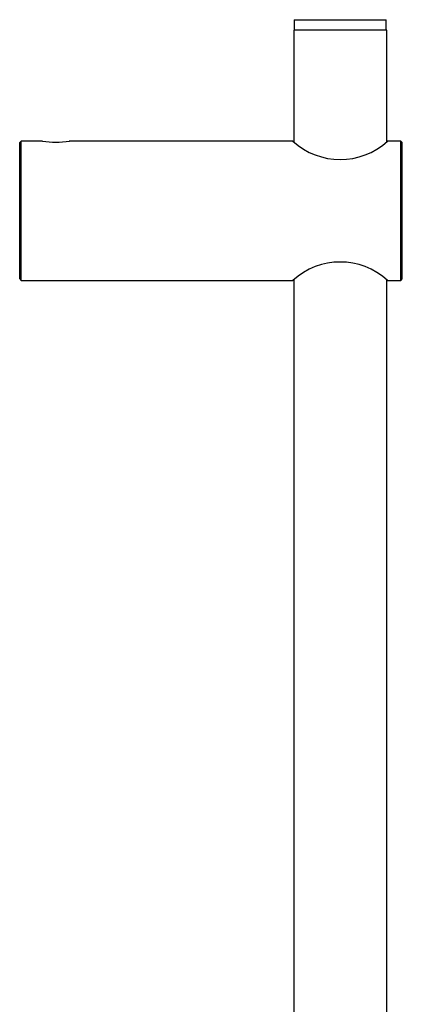
# Model space of a CAD drawing. Units: millimetres. Extents: x -665 to -101, y -697 to 1058.
# Drawn here: x -255 to -181, y 868 to 1058 of the extents above; entities that cross this region are included whole.
import ezdxf

# ---------------------------------------------------------------- set-up
doc = ezdxf.new("R2010")
doc.units = ezdxf.units.MM
for name, color, linetype in [('466035', 7, 'Continuous'), ('736079', 7, 'Continuous'), ('736080', 7, 'Continuous'), ('Default', 7, 'Continuous')]:
    doc.layers.add(name, color=color, linetype=linetype)

# ---------------------------------------------------------------- blocks, each defined once
blk = doc.blocks.new('SE1')
at = {"layer": '466035', "color": 7, "linetype": 'Continuous'}
for p, q in [((-254.89, 1034.77), (-255.19, 1034.47)), ((-255.19, 1008.07), (-255.19, 1034.47)), ((-254.89, 1007.77), (-254.89, 1034.77)), ((-250.78, 1034.77), (-254.89, 1034.77)), ((-202.34, 1034.77), (-245.62, 1034.77)), ((-181.49, 1034.77), (-184.06, 1034.77)), ((-181.49, 1007.77), (-181.49, 1034.77)), ((-181.19, 1034.47), (-181.49, 1034.77)), ((-181.19, 1008.07), (-181.19, 1034.47)), ((-255.19, 1008.07), (-254.89, 1007.77)), ((-254.89, 1007.77), (-202.34, 1007.77)), ((-184.06, 1007.77), (-181.49, 1007.77)), ((-181.49, 1007.77), (-181.19, 1008.07))]:
    blk.add_line(p, q, dxfattribs=at)
for centre, radius, start, end in [((-248.19, 1050.55), 16, 260.6462, 279.3538), ((-193.19, 1044.68), 13.49, 227.2786, 312.7214), ((-193.19, 997.86), 13.49, 47.2786, 132.7214)]:
    blk.add_arc(centre, radius, start, end, dxfattribs=at)
at = {"layer": '736079', "color": 7, "linetype": 'Continuous'}
for p, q in [((-184.19, 1056.27), (-202.19, 1056.27)), ((-202.19, 1056.27), (-202.19, 1034.67)), ((-184.19, 1034.67), (-184.19, 1056.27)), ((-202.19, 1007.87), (-202.19, 858.27)), ((-184.19, 858.27), (-184.19, 1007.87))]:
    blk.add_line(p, q, dxfattribs=at)
at = {"layer": '736080', "color": 7, "linetype": 'Continuous'}
for p, q in [((-202.09, 1058.27), (-184.29, 1058.27)), ((-202.09, 1058.27), (-202.09, 1056.27)), ((-184.29, 1056.27), (-184.29, 1058.27))]:
    blk.add_line(p, q, dxfattribs=at)

msp = doc.modelspace()

# ---------------------------------------------------------------- block references
at = {"layer": 'Default'}
msp.add_blockref('SE1', (0, 0), dxfattribs=at)

doc.saveas('drawing.dxf')
